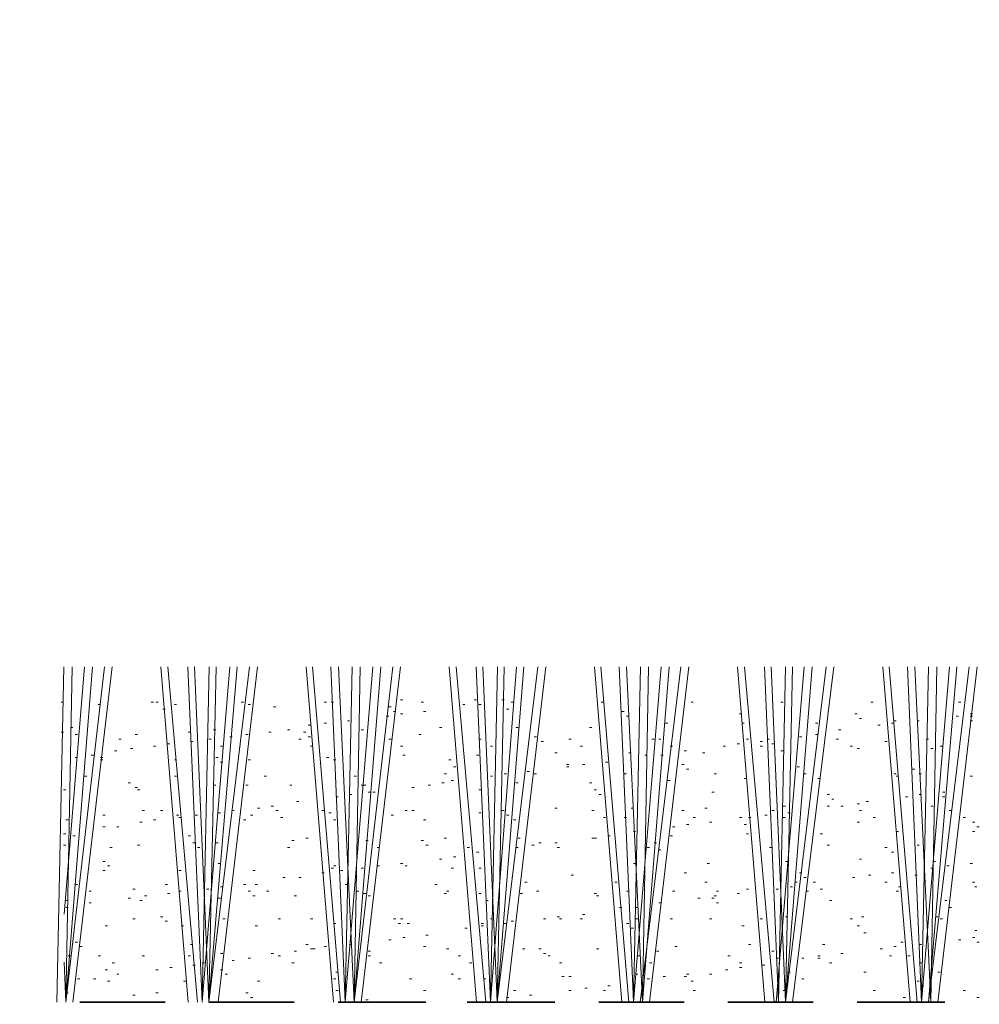
# Model space of a CAD drawing. Units: inches. Extents: x -486.8 to -436.2, y 773.4 to 784.9.
# Drawn here: x -443.9 to -443.2, y 779.7 to 780.4 of the extents above; entities that cross this region are included whole.
import ezdxf

# ---------------------------------------------------------------- set-up
doc = ezdxf.new("R2010")
doc.units = ezdxf.units.IN
doc.header["$LTSCALE"] = 0.5
doc.header["$MEASUREMENT"] = 0
doc.header["$PDMODE"] = 3
doc.header["$PDSIZE"] = 12
doc.layers.get('0').update_dxf_attribs({"linetype": 'CONTINUOUS', "plot": 0})
doc.layers.get('Defpoints').update_dxf_attribs({"linetype": 'CONTINUOUS'})
doc.layers.add('ID-0detail', color=226, linetype='CONTINUOUS', lineweight=5)
doc.layers.add('ID-3detail', color=1, linetype='CONTINUOUS')
doc.styles.add('arial 4', font='arial.ttf', dxfattribs={"height": 0.3125})
doc.dimstyles.new('arial 4 inches', dxfattribs={"dimscale": 2, "dimtxt": 0.3125, "dimasz": 0.0625, "dimexe": 0.0625, "dimexo": 0.0625, "dimgap": 0.0625, "dimtad": 1, "dimdec": 4, "dimrnd": 0.0625, "dimzin": 3, "dimdsep": 46, "dimlunit": 5, "dimtxsty": 'arial 4', "dimblk": 'OBLIQUE', "dimcen": 0, "dimclrd": 256, "dimclre": 5, "dimclrt": 7, "dimadec": 0, "dimazin": 0, "dimtfac": 1, "dimtdec": 4, "dimtofl": 0, "dimtmove": 2, "dimatfit": 3, "dimfxl": 1, "dimfrac": 1, "dimtolj": 1, "dimtzin": 3, "dimarcsym": 0})

# ---------------------------------------------------------------- blocks, each defined once
blk = doc.blocks.new('_Oblique')
at = {"color": 0, "linetype": 'ByBlock', "lineweight": -2}
blk.add_line((-0.5, -0.5), (0.5, 0.5), dxfattribs=at)
blk = doc.blocks.new('*D21')
at = {"layer": 'Defpoints', "color": 0, "transparency": 16777216}
for p in [(-443.8159692869762, 779.5235671294386), (-444.2169629661759, 778.055701479935), (-443.8159692871981, 778.055701479935)]:
    blk.add_point(p, dxfattribs=at)
at = {"layer": 'ID-3detail', "color": 5, "lineweight": -2, "transparency": 16777216}
for p, q in [((-443.9409692869762, 779.5235671294386), (-444.3419629661759, 779.5235671294386)), ((-443.9409692871981, 778.055701479935), (-444.3419629661759, 778.055701479935))]:
    blk.add_line(p, q, dxfattribs=at)
at = {"layer": 'ID-3detail', "lineweight": -2, "transparency": 16777216}
blk.add_line((-444.2169629661759, 779.5235671294386), (-444.2169629661759, 778.055701479935), dxfattribs=at)
at = {"layer": 'ID-3detail', "lineweight": -2, "transparency": 16777216, "xscale": 0.125, "yscale": 0.125, "zscale": 0.125}
for p, rotation in [((-444.2169629661759, 779.5235671294386), 90), ((-444.2169629661759, 778.055701479935), 270)]:
    blk.add_blockref('_Oblique', p, dxfattribs=dict(at, rotation=rotation))
at = {"layer": 'ID-3detail', "color": 7, "transparency": 16777216, "insert": (-444.4419966114598, 778.7896343046868), "char_height": 0.3125, "width": 2.203912377080997, "attachment_point": 5, "rotation": 90, "style": 'arial 4'}
blk.add_mtext('\\A1;{\\Fromans|c134;\\H0.3x;\\C256;4" - 10"}', dxfattribs=at)
blk = doc.blocks.new('*D28')
at = {"layer": 'Defpoints', "color": 0, "transparency": 16777216}
for p in [(-443.8994009278146, 779.9142935407276), (-444.2169629661777, 779.6803964983384), (-443.8893315096815, 779.6803964983384)]:
    blk.add_point(p, dxfattribs=at)
at = {"layer": 'ID-3detail', "lineweight": -2, "transparency": 16777216}
for p, q in [((-444.2169629661777, 779.9142935407276), (-444.2169629661777, 780.0392935407276)), ((-444.2169629661777, 779.6803964983384), (-444.2169629661777, 779.5553964983384))]:
    blk.add_line(p, q, dxfattribs=at)
at = {"layer": 'ID-3detail', "color": 5, "lineweight": -2, "transparency": 16777216}
for p, q in [((-444.0244009278146, 779.9142935407276), (-444.3419629661777, 779.9142935407276)), ((-444.0143315096815, 779.6803964983384), (-444.3419629661777, 779.6803964983384))]:
    blk.add_line(p, q, dxfattribs=at)
at = {"layer": 'ID-3detail', "lineweight": -2, "transparency": 16777216, "xscale": 0.125, "yscale": 0.125, "zscale": 0.125}
for p, rotation in [((-444.2169629661777, 779.9142935407276), 270), ((-444.2169629661777, 779.6803964983384), 90)]:
    blk.add_blockref('_Oblique', p, dxfattribs=dict(at, rotation=rotation))
at = {"layer": 'ID-3detail', "color": 7, "transparency": 16777216, "insert": (-444.4419966114598, 780.271948050452), "char_height": 0.3125, "width": 2.203912377080997, "attachment_point": 5, "rotation": 90, "style": 'arial 4'}
blk.add_mtext('\\A1;{\\Fromans|c134;\\H0.3x;\\C256;11/16"}', dxfattribs=at)

msp = doc.modelspace()

# ---------------------------------------------------------------- linework, layer by layer
at = {"layer": 'ID-0detail', "lineweight": 18}
for points in [[(-443.8959869082942, 779.6803964983379), (-443.8909223429486, 779.9227721255929)], [(-443.8906975323521, 779.7439001388785), (-443.8757988403214, 779.9227721255929)], [(-443.8700278786715, 779.9227721255929), (-443.8893315096813, 779.6803964983379), (-443.8906975323521, 779.7092061234375)], [(-443.8849511173115, 779.9227721255929), (-443.8893315096813, 779.6803964983379), (-443.8613527122863, 779.9227721255929)], [(-443.8558917999181, 779.9227721255929), (-443.884315645591, 779.6803964983379)], [(-443.8009494834259, 779.6803964983379), (-443.8207202386542, 779.9227721255929)], [(-443.8157083955268, 779.9227721255929), (-443.794294084813, 779.6803964983379)], [(-443.8012679953254, 779.9227721255929), (-443.7909455439661, 779.6803964983379), (-443.7707574759933, 779.9227721255929)], [(-443.7654580374356, 779.9227721255929), (-443.7859574685965, 779.6803964983379), (-443.7964050691822, 779.9227721255929)], [(-443.7909455439661, 779.6803964983379), (-443.7858809786205, 779.9227721255929)], [(-443.7808470108316, 779.9227721255929), (-443.7859574685965, 779.6803964983379), (-443.7566468760061, 779.9227721255929)], [(-443.75085043559, 779.9227721255929), (-443.7792742812629, 779.6803964983379)], [(-443.6959081190977, 779.6803964983379), (-443.715678874326, 779.9227721255929)], [(-443.7110064216775, 779.9227721255929), (-443.6909200437282, 779.6803964983379)], [(-443.6978939542406, 779.9227721255929), (-443.6875715028812, 779.6803964983379), (-443.6673834349085, 779.9227721255929)], [(-443.6616124732586, 779.9227721255929), (-443.6809161042684, 779.6803964983379), (-443.6924084649127, 779.9227721255929)], [(-443.6875715028812, 779.6803964983379), (-443.6825069375356, 779.9227721255929)], [(-443.6765357118985, 779.9227721255929), (-443.6809161042684, 779.6803964983379), (-443.6529373068734, 779.9227721255929)], [(-443.6474763945052, 779.9227721255929), (-443.6759002401781, 779.6803964983379)], [(-443.5925340780129, 779.6803964983379), (-443.6123048332412, 779.9227721255929)], [(-443.6072929901138, 779.9227721255929), (-443.5858786794001, 779.6803964983379)], [(-443.5928525899125, 779.9227721255929), (-443.5825301385531, 779.6803964983379), (-443.5635301864003, 779.9227721255929)], [(-443.5582384321738, 779.9227721255929), (-443.5775420631836, 779.6803964983379), (-443.5879896637693, 779.9227721255929)], [(-443.5825301385531, 779.6803964983379), (-443.5774655732075, 779.9227721255929)], [(-443.5724316054187, 779.9227721255929), (-443.5775420631836, 779.6803964983379), (-443.5482314705932, 779.9227721255929)], [(-443.542435030177, 779.9227721255929), (-443.57085887585, 779.6803964983379)], [(-443.4874927136848, 779.6803964983379), (-443.5072634689132, 779.9227721255929)], [(-443.5025910162646, 779.9227721255929), (-443.4825046383153, 779.6803964983379)], [(-443.4894785488277, 779.9227721255929), (-443.4791560974683, 779.6803964983379), (-443.4589680294956, 779.9227721255929)], [(-443.4531970678457, 779.9227721255929), (-443.4725006988555, 779.6803964983379), (-443.4839930594998, 779.9227721255929)], [(-443.4791560974683, 779.6803964983379), (-443.4740915321227, 779.9227721255929)], [(-443.4741680220988, 779.6803964983379), (-443.4448574295084, 779.9227721255929)], [(-443.4681203064856, 779.9227721255929), (-443.4725006988555, 779.6803964983379)], [(-443.4390609890922, 779.9227721255929), (-443.4674848347652, 779.6803964983379)], [(-443.3841186726, 779.6803964983379), (-443.4038894278283, 779.9227721255929)], [(-443.3988775847009, 779.9227721255929), (-443.3774632739872, 779.6803964983379)], [(-443.3844371844996, 779.9227721255929), (-443.3741147331402, 779.6803964983379), (-443.3690501677946, 779.9227721255929)], [(-443.3498230267609, 779.9227721255929), (-443.3691266577707, 779.6803964983379), (-443.3795742583564, 779.9227721255929)], [(-443.3757959507439, 779.6803964983379), (-443.3555979818059, 779.9227721255929)], [(-443.3640162000058, 779.9227721255929), (-443.3691266577707, 779.6803964983379), (-443.3398160651803, 779.9227721255929)], [(-443.3343328942239, 779.9227721255929), (-443.3641107936804, 779.6803964983379)], [(-443.279077308272, 779.6803964983379), (-443.2988480635003, 779.9227721255929)], [(-443.2941756108517, 779.9227721255929), (-443.2740892329024, 779.6803964983379)], [(-443.2810631434148, 779.9227721255929), (-443.2707406920554, 779.6803964983379), (-443.2505526240827, 779.9227721255929)], [(-443.2597049010727, 779.9227721255929), (-443.2640852934426, 779.6803964983379), (-443.2755776540869, 779.9227721255929)], [(-443.2707406920554, 779.6803964983379), (-443.2656761267098, 779.9227721255929)], [(-443.245253185525, 779.9227721255929), (-443.2657526166859, 779.6803964983379), (-443.2364420240955, 779.9227721255929)], [(-443.2306455836793, 779.9227721255929), (-443.2590694293523, 779.6803964983379)], [(-443.8926661561679, 779.8971485199673), (-443.8909988329246, 779.8971485199673)], [(-443.8659889842751, 779.8954811967241), (-443.8643077666714, 779.8954811967241)], [(-443.8276405496791, 779.8971485199673), (-443.8259732264358, 779.8971485199673)], [(-443.8243059031925, 779.8971485199673), (-443.8226246855888, 779.8971485199673)], [(-443.8109534228857, 779.8954811967241), (-443.8092999940027, 779.8954811967241)], [(-443.7626149431903, 779.8971485199673), (-443.7609476199469, 779.8971485199673)], [(-443.7576129734604, 779.8954811967241), (-443.755945650217, 779.8954811967241)], [(-443.7025913064313, 779.8971485199673), (-443.700923983188, 779.8971485199673)], [(-443.6975754423411, 779.8971485199673), (-443.6959081190977, 779.8971485199673)], [(-443.6475696394023, 779.8988158432106), (-443.6458884217986, 779.8988158432106)], [(-443.6325637302126, 779.8971485199673), (-443.6308964069693, 779.8971485199673)], [(-443.6025380174728, 779.8954811967241), (-443.6008845885898, 779.8954811967241)], [(-443.5942152956166, 779.8988158432106), (-443.5925340780129, 779.8988158432106)], [(-443.59088064913, 779.8954811967241), (-443.5892133258867, 779.8954811967241)], [(-443.574207416697, 779.8988158432106), (-443.5725261990933, 779.8988158432106)], [(-443.5675381237238, 779.8971485199673), (-443.5658708004805, 779.8971485199673)], [(-443.5025125172349, 779.8971485199673), (-443.5008451939916, 779.8971485199673)], [(-443.4374730163858, 779.8971485199673), (-443.4358056931424, 779.8971485199673)], [(-443.3724613042573, 779.8971485199673), (-443.3707939810139, 779.8971485199673)], [(-443.3074356977684, 779.8971485199673), (-443.3057683745251, 779.8971485199673)], [(-443.2440774145229, 779.8971485199673), (-443.2424100912796, 779.8971485199673)], [(-443.8193039334625, 779.8921465502374), (-443.8176366102193, 779.8921465502374)], [(-443.7392585234236, 779.8938138734807), (-443.7375912001804, 779.8938138734807)], [(-443.6558923612585, 779.8938138734807), (-443.6542250380152, 779.8938138734807)], [(-443.6525716091322, 779.8904792269941), (-443.6509042858889, 779.8904792269941)], [(-443.6475696394023, 779.8888119037508), (-443.6458884217986, 779.8888119037508)], [(-443.6308964069693, 779.8904792269941), (-443.629229083726, 779.8904792269941)], [(-443.57085887585, 779.8921465502374), (-443.5692054469671, 779.8921465502374)], [(-443.4874927136848, 779.8904792269941), (-443.4858392848019, 779.8904792269941)], [(-443.4024731226367, 779.8888119037508), (-443.4008057993934, 779.8888119037508)], [(-443.3191069604716, 779.8888119037508), (-443.3174396372283, 779.8888119037508)], [(-443.2357407983064, 779.8888119037508), (-443.2340734750631, 779.8888119037508)], [(-443.7025913064313, 779.8821287164172), (-443.700923983188, 779.8821287164172)], [(-443.6859041796379, 779.8837960396605), (-443.684250750755, 779.8837960396605)], [(-443.6575735788621, 779.8871445805075), (-443.6558923612585, 779.8871445805075)], [(-443.4841719615586, 779.8871445805075), (-443.4825046383153, 779.8871445805075)], [(-443.4558274664224, 779.8821287164172), (-443.4541601431791, 779.8821287164172)], [(-443.4008057993934, 779.8821287164172), (-443.3991384761501, 779.8821287164172)], [(-443.3474514556077, 779.8821287164172), (-443.3457841323644, 779.8821287164172)], [(-443.315772313985, 779.8854772572643), (-443.3141049907417, 779.8854772572643)], [(-443.2924297885787, 779.8821287164172), (-443.290748570975, 779.8821287164172)], [(-443.290748570975, 779.8837960396605), (-443.2890951420921, 779.8837960396605)], [(-443.2740892329024, 779.8837960396605), (-443.2724219096591, 779.8837960396605)], [(-443.2457447377662, 779.8871445805075), (-443.2440774145229, 779.8871445805075)], [(-443.2357407983064, 779.8871445805075), (-443.2340734750631, 779.8871445805075)], [(-443.2357407983064, 779.8837960396605), (-443.2340734750631, 779.8837960396605)], [(-443.8926661561679, 779.8754733178043), (-443.8909988329246, 779.8754733178043)], [(-443.8859968631947, 779.8787940699307), (-443.884315645591, 779.8787940699307)], [(-443.8009494834259, 779.8754733178043), (-443.7992960545429, 779.8754733178043)], [(-443.7826228221099, 779.8771406410477), (-443.7809416045062, 779.8771406410477)], [(-443.7426070642706, 779.8754733178043), (-443.7409397410273, 779.8754733178043)], [(-443.7292545839638, 779.8771406410477), (-443.7275872607205, 779.8771406410477)], [(-443.7175833212607, 779.8754733178043), (-443.7159298923777, 779.8754733178043)], [(-443.7142625691345, 779.880461393174), (-443.7125952458912, 779.880461393174)], [(-443.6759002401781, 779.8771406410477), (-443.6742468112952, 779.8771406410477)], [(-443.6192251442662, 779.8787940699307), (-443.6175578210228, 779.8787940699307)], [(-443.5642034772371, 779.8787940699307), (-443.5625222596335, 779.8787940699307)], [(-443.5108491334515, 779.8787940699307), (-443.5091679158478, 779.8787940699307)], [(-443.3307782231747, 779.8771406410477), (-443.3291108999314, 779.8771406410477)], [(-443.3024337280385, 779.880461393174), (-443.3007525104348, 779.880461393174)], [(-443.8826622167081, 779.873805994561), (-443.8809948934648, 779.873805994561)], [(-443.8509830750853, 779.8704713480745), (-443.849315751842, 779.8704713480745)], [(-443.8393118123822, 779.873805994561), (-443.8376444891389, 779.873805994561)], [(-443.815969286976, 779.8671367015879), (-443.8143019637326, 779.8671367015879)], [(-443.7992960545429, 779.8688040248312), (-443.7976287312996, 779.8688040248312)], [(-443.7859574685965, 779.8704713480745), (-443.7842901453532, 779.8704713480745)], [(-443.7709376650464, 779.8721386713178), (-443.7692703418031, 779.8721386713178)], [(-443.7592664023433, 779.873805994561), (-443.7576129734604, 779.873805994561)], [(-443.7209318621076, 779.8704713480745), (-443.7192645388644, 779.8704713480745)], [(-443.7142625691345, 779.8721386713178), (-443.7125952458912, 779.8721386713178)], [(-443.6558923612585, 779.8704713480745), (-443.6542250380152, 779.8704713480745)], [(-443.6342171590956, 779.873805994561), (-443.6325637302126, 779.873805994561)], [(-443.59088064913, 779.8704713480745), (-443.5892133258867, 779.8704713480745)], [(-443.5508509969304, 779.8721386713178), (-443.5491975680474, 779.8721386713178)], [(-443.5458629215608, 779.8688040248312), (-443.5441955983175, 779.8688040248312)], [(-443.5258550426412, 779.8704713480745), (-443.5241877193979, 779.8704713480745)], [(-443.4658314058823, 779.8704713480745), (-443.4641640826389, 779.8704713480745)], [(-443.4608294361523, 779.8704713480745), (-443.459162112909, 779.8704713480745)], [(-443.4041265515197, 779.8671367015879), (-443.4024731226367, 779.8671367015879)], [(-443.3974711529068, 779.8704713480745), (-443.3957899353032, 779.8704713480745)], [(-443.387467213447, 779.8688040248312), (-443.3857998902037, 779.8688040248312)], [(-443.3824652437171, 779.8704713480745), (-443.3807979204738, 779.8704713480745)], [(-443.3791305972305, 779.8671367015879), (-443.3774632739872, 779.8671367015879)], [(-443.3591227183109, 779.8721386713178), (-443.3574553950675, 779.8721386713178)], [(-443.3474514556077, 779.873805994561), (-443.3457841323644, 779.873805994561)], [(-443.3324316520576, 779.8704713480745), (-443.3307782231747, 779.8704713480745)], [(-443.2974317583086, 779.8688040248312), (-443.2957644350653, 779.8688040248312)], [(-443.2674199399291, 779.8704713480745), (-443.2657526166859, 779.8704713480745)], [(-443.8543038272116, 779.8621208374976), (-443.8526365039683, 779.8621208374976)], [(-443.8426325645084, 779.8638020551012), (-443.8409791356255, 779.8638020551012)], [(-443.8259732264358, 779.8654693783445), (-443.8243059031925, 779.8654693783445)], [(-443.77762085238, 779.8654693783445), (-443.7759535291367, 779.8654693783445)], [(-443.7125952458912, 779.8654693783445), (-443.7109279226478, 779.8654693783445)], [(-443.6475696394023, 779.8654693783445), (-443.6458884217986, 779.8654693783445)], [(-443.5825301385531, 779.8654693783445), (-443.5808767096702, 779.8654693783445)], [(-443.535858982101, 779.8604535142543), (-443.5341916588577, 779.8604535142543)], [(-443.5175184264247, 779.8654693783445), (-443.5158511031814, 779.8654693783445)], [(-443.4825046383153, 779.8604535142543), (-443.480837315072, 779.8604535142543)], [(-443.4524928199359, 779.8654693783445), (-443.4508254966925, 779.8654693783445)], [(-443.442488880476, 779.8621208374976), (-443.4408215572327, 779.8621208374976)], [(-443.4291502945296, 779.8604535142543), (-443.4274829712863, 779.8604535142543)], [(-443.4141443853399, 779.8654693783445), (-443.4124770620966, 779.8654693783445)], [(-443.387467213447, 779.8654693783445), (-443.3857998902037, 779.8654693783445)], [(-443.3724613042573, 779.8621208374976), (-443.3707939810139, 779.8621208374976)], [(-443.3224277125978, 779.8654693783445), (-443.3207603893545, 779.8654693783445)], [(-443.3174396372283, 779.8638020551012), (-443.315772313985, 779.8638020551012)], [(-443.2640852934426, 779.8638020551012), (-443.2624179701992, 779.8638020551012)], [(-443.2574160004693, 779.8654693783445), (-443.2557486772261, 779.8654693783445)], [(-443.8826622167081, 779.857132762128), (-443.8809948934648, 779.857132762128)], [(-443.870990954005, 779.858786191011), (-443.8693236307616, 779.858786191011)], [(-443.8643077666714, 779.857132762128), (-443.8626404434281, 779.857132762128)], [(-443.8643077666714, 779.8554654388847), (-443.8626404434281, 779.8554654388847)], [(-443.8109534228857, 779.8554654388847), (-443.8092999940027, 779.8554654388847)], [(-443.7809416045062, 779.857132762128), (-443.7792742812629, 779.857132762128)], [(-443.77762085238, 779.8537981156414), (-443.7759535291367, 779.8537981156414)], [(-443.7576129734604, 779.8554654388847), (-443.755945650217, 779.8554654388847)], [(-443.700923983188, 779.857132762128), (-443.6992566599448, 779.857132762128)], [(-443.6959081190977, 779.8554654388847), (-443.6942546902148, 779.8554654388847)], [(-443.6458884217986, 779.858786191011), (-443.6442210985554, 779.858786191011)], [(-443.6125419569326, 779.8554654388847), (-443.6108885280497, 779.8554654388847)], [(-443.5925340780129, 779.858786191011), (-443.59088064913, 779.858786191011)], [(-443.499163976388, 779.8537981156414), (-443.497510547505, 779.8537981156414)], [(-443.4708333756122, 779.858786191011), (-443.4691660523688, 779.858786191011)], [(-443.459162112909, 779.858786191011), (-443.4574808953054, 779.858786191011)], [(-443.6158904977796, 779.8454614994249), (-443.6142092801759, 779.8454614994249)], [(-443.6092212048064, 779.8504634691549), (-443.607553881563, 779.8504634691549)], [(-443.5725261990933, 779.8454614994249), (-443.57085887585, 779.8454614994249)], [(-443.5558668610207, 779.8471288226682), (-443.5541995377773, 779.8471288226682)], [(-443.5508509969304, 779.8454614994249), (-443.5491975680474, 779.8454614994249)], [(-443.5275223658845, 779.8521307923982), (-443.5258550426412, 779.8521307923982)], [(-443.5275223658845, 779.8504634691549), (-443.5258550426412, 779.8504634691549)], [(-443.5158511031814, 779.8521307923982), (-443.514183779938, 779.8521307923982)], [(-443.4858392848019, 779.8454614994249), (-443.4841719615586, 779.8454614994249)], [(-443.4441562037193, 779.8521307923982), (-443.442488880476, 779.8521307923982)], [(-443.4408215572327, 779.8487961459115), (-443.4391542339894, 779.8487961459115)], [(-443.4208136783131, 779.8454614994249), (-443.4191463550698, 779.8454614994249)], [(-443.3607900415541, 779.8504634691549), (-443.3591227183109, 779.8504634691549)], [(-443.3557880718242, 779.8454614994249), (-443.3541068542206, 779.8454614994249)], [(-443.290748570975, 779.8454614994249), (-443.2890951420921, 779.8454614994249)], [(-443.277423879389, 779.8487961459115), (-443.2757565561457, 779.8487961459115)], [(-443.2724219096591, 779.8454614994249), (-443.2707406920554, 779.8454614994249)], [(-443.8759929237349, 779.8437941761816), (-443.8743117061312, 779.8437941761816)], [(-443.8443137821121, 779.8387783120913), (-443.8426325645084, 779.8387783120913)], [(-443.8109534228857, 779.8437941761816), (-443.8092999940027, 779.8437941761816)], [(-443.7459417107572, 779.8437941761816), (-443.7442743875139, 779.8437941761816)], [(-443.6809161042684, 779.8437941761816), (-443.6792487810251, 779.8437941761816)], [(-443.6175578210228, 779.8387783120913), (-443.6158904977796, 779.8387783120913)], [(-443.6108885280497, 779.8404456353346), (-443.6092212048064, 779.8404456353346)], [(-443.5825301385531, 779.8437941761816), (-443.5808767096702, 779.8437941761816)], [(-443.5642034772371, 779.8387783120913), (-443.5625222596335, 779.8387783120913)], [(-443.5108491334515, 779.8387783120913), (-443.5091679158478, 779.8387783120913)], [(-443.4541601431791, 779.8404456353346), (-443.4524928199359, 779.8404456353346)], [(-443.3991384761501, 779.8421129585779), (-443.3974711529068, 779.8421129585779)], [(-443.3457841323644, 779.8421129585779), (-443.3441168091211, 779.8421129585779)], [(-443.2890951420921, 779.8437941761816), (-443.2874278188488, 779.8437941761816)], [(-443.2357407983064, 779.8437941761816), (-443.2340734750631, 779.8437941761816)], [(-443.8909988329246, 779.8337902367218), (-443.8893315096813, 779.8337902367218)], [(-443.8393118123822, 779.8354575599651), (-443.8376444891389, 779.8354575599651)], [(-443.8376444891389, 779.8337902367218), (-443.8359771658956, 779.8337902367218)], [(-443.7826228221099, 779.837110988848), (-443.7809416045062, 779.837110988848)], [(-443.7592664023433, 779.837110988848), (-443.7576129734604, 779.837110988848)], [(-443.7275872607205, 779.837110988848), (-443.7259338318376, 779.837110988848)], [(-443.6759002401781, 779.837110988848), (-443.6742468112952, 779.837110988848), (-443.6725794880519, 779.837110988848)], [(-443.6709121648086, 779.8321229134785), (-443.6692448415653, 779.8321229134785)], [(-443.6675775183219, 779.8321229134785), (-443.6658963007183, 779.8321229134785)], [(-443.6392330231858, 779.8354575599651), (-443.6375656999425, 779.8354575599651)], [(-443.6275617604827, 779.837110988848), (-443.6258944372394, 779.837110988848)], [(-443.59088064913, 779.8337902367218), (-443.5892133258867, 779.8337902367218)], [(-443.5075144869649, 779.8337902367218), (-443.5058471637215, 779.8337902367218)], [(-443.4224810015564, 779.8321229134785), (-443.4208136783131, 779.8321229134785)], [(-443.2557486772261, 779.8321229134785), (-443.2540813539827, 779.8321229134785)], [(-443.722599185351, 779.8254536205053), (-443.7209318621076, 779.8254536205053)], [(-443.6942546902148, 779.8287882669919), (-443.6925873669715, 779.8287882669919)], [(-443.684250750755, 779.8304555902351), (-443.6825834275117, 779.8304555902351)], [(-443.5041798404782, 779.8304555902351), (-443.5025125172349, 779.8304555902351)], [(-443.3391148393912, 779.8304555902351), (-443.3374475161479, 779.8304555902351)], [(-443.3357801929046, 779.8271209437486), (-443.3341128696613, 779.8271209437486)], [(-443.3107564498947, 779.8254536205053), (-443.3091030210118, 779.8254536205053)], [(-443.2824258491189, 779.8287882669919), (-443.2807446315152, 779.8287882669919)], [(-443.2724219096591, 779.8304555902351), (-443.2707406920554, 779.8304555902351)], [(-443.2557486772261, 779.8287882669919), (-443.2540813539827, 779.8287882669919)], [(-443.8343098426523, 779.8187704331717), (-443.8326286250486, 779.8187704331717)], [(-443.8209573623455, 779.8187704331717), (-443.8193039334625, 779.8187704331717)], [(-443.7792742812629, 779.8171031099284), (-443.77762085238, 779.8171031099284)], [(-443.7692703418031, 779.8187704331717), (-443.7676169129202, 779.8187704331717)], [(-443.7509436804871, 779.820437756415), (-443.7492624628835, 779.820437756415)], [(-443.7409397410273, 779.8221189740186), (-443.7392585234236, 779.8221189740186)], [(-443.7375912001804, 779.8187704331717), (-443.7359377712974, 779.8187704331717)], [(-443.7042586296747, 779.8187704331717), (-443.7025913064313, 779.8187704331717)], [(-443.6992566599448, 779.8171031099284), (-443.6975754423411, 779.8171031099284)], [(-443.6442210985554, 779.8187704331717), (-443.6425676696724, 779.8187704331717)], [(-443.6392330231858, 779.8187704331717), (-443.6375656999425, 779.8187704331717)], [(-443.59088064913, 779.8171031099284), (-443.5892133258867, 779.8171031099284)], [(-443.574207416697, 779.8187704331717), (-443.5725261990933, 779.8187704331717)], [(-443.535858982101, 779.820437756415), (-443.5341916588577, 779.820437756415)], [(-443.5091679158478, 779.8187704331717), (-443.5075144869649, 779.8187704331717)], [(-443.480837315072, 779.820437756415), (-443.4791560974683, 779.820437756415)], [(-443.4441562037193, 779.8187704331717), (-443.442488880476, 779.8187704331717)], [(-443.4274829712863, 779.820437756415), (-443.4258017536826, 779.820437756415)], [(-443.3791305972305, 779.8187704331717), (-443.3774632739872, 779.8187704331717)], [(-443.3707939810139, 779.8221189740186), (-443.3691266577707, 779.8221189740186)], [(-443.3674593345274, 779.8171031099284), (-443.365792011284, 779.8171031099284)], [(-443.3391148393912, 779.8221189740186), (-443.3374475161479, 779.8221189740186)], [(-443.3291108999314, 779.8221189740186), (-443.3274435766881, 779.8221189740186)], [(-443.3174396372283, 779.823786297262), (-443.315772313985, 779.823786297262)], [(-443.315772313985, 779.8187704331717), (-443.3141049907417, 779.8187704331717)], [(-443.2640852934426, 779.8221189740186), (-443.2624179701992, 779.8221189740186)], [(-443.2507467074961, 779.8187704331717), (-443.2490654898925, 779.8187704331717)], [(-443.8893315096813, 779.8121150345588), (-443.887664186438, 779.8121150345588)], [(-443.8626404434281, 779.8154496810455), (-443.8609870145452, 779.8154496810455)], [(-443.8359771658956, 779.8104477113155), (-443.8343098426523, 779.8104477113155)], [(-443.8259732264358, 779.8121150345588), (-443.8243059031925, 779.8121150345588)], [(-443.8092999940027, 779.8154496810455), (-443.8076326707595, 779.8154496810455)], [(-443.8076326707595, 779.8137823578022), (-443.8059653475161, 779.8137823578022)], [(-443.7959614080563, 779.8154496810455), (-443.794294084813, 779.8154496810455)], [(-443.7609476199469, 779.8121150345588), (-443.7592664023433, 779.8121150345588)], [(-443.755945650217, 779.8154496810455), (-443.7542783269737, 779.8154496810455)], [(-443.7342704480541, 779.8137823578022), (-443.7326031248108, 779.8137823578022)], [(-443.6959081190977, 779.8121150345588), (-443.6942546902148, 779.8121150345588)], [(-443.6542250380152, 779.8154496810455), (-443.6525716091322, 779.8154496810455)], [(-443.6308964069693, 779.8121150345588), (-443.629229083726, 779.8121150345588)], [(-443.57085887585, 779.8154496810455), (-443.5692054469671, 779.8154496810455)], [(-443.5008451939916, 779.8137823578022), (-443.499163976388, 779.8137823578022)], [(-443.4858392848019, 779.8137823578022), (-443.4841719615586, 779.8137823578022)], [(-443.4358056931424, 779.8137823578022), (-443.4341522642595, 779.8137823578022)], [(-443.4241483247997, 779.8104477113155), (-443.4224810015564, 779.8104477113155)], [(-443.4024731226367, 779.8137823578022), (-443.4008057993934, 779.8137823578022)], [(-443.3957899353032, 779.8137823578022), (-443.3941226120598, 779.8137823578022)], [(-443.3841186726, 779.8154496810455), (-443.3824652437171, 779.8154496810455)], [(-443.3707939810139, 779.8137823578022), (-443.3691266577707, 779.8137823578022)], [(-443.3174396372283, 779.8104477113155), (-443.315772313985, 779.8104477113155)], [(-443.3057683745251, 779.8137823578022), (-443.3041010512819, 779.8137823578022)], [(-443.2407427680363, 779.8137823578022), (-443.2390615504327, 779.8137823578022)], [(-443.2340734750631, 779.8104477113155), (-443.2324061518198, 779.8104477113155)], [(-443.8626404434281, 779.807113064829), (-443.8609870145452, 779.807113064829)], [(-443.8526365039683, 779.807113064829), (-443.8509830750853, 779.807113064829)], [(-443.4791560974683, 779.8037784183423), (-443.477488774225, 779.8037784183423)], [(-443.4508254966925, 779.807113064829), (-443.4491581734492, 779.807113064829)], [(-443.4408215572327, 779.8087803880723), (-443.4391542339894, 779.8087803880723)], [(-443.3991384761501, 779.8087803880723), (-443.3974711529068, 779.8087803880723)], [(-443.2890951420921, 779.8037784183423), (-443.2874278188488, 779.8037784183423)], [(-443.2340734750631, 779.8037784183423), (-443.2324061518198, 779.8037784183423)], [(-443.2307388285765, 779.807113064829), (-443.2290576109728, 779.807113064829)], [(-443.8909988329246, 779.802111095099), (-443.8893315096813, 779.802111095099)], [(-443.884315645591, 779.8004298774954), (-443.8826622167081, 779.8004298774954)], [(-443.8009494834259, 779.8004298774954), (-443.7992960545429, 779.8004298774954)], [(-443.7259338318376, 779.7970952310088), (-443.7242665085943, 779.7970952310088)], [(-443.7159298923777, 779.7987625542521), (-443.7142625691345, 779.7987625542521)], [(-443.6725794880519, 779.7970952310088), (-443.6709121648086, 779.7970952310088)], [(-443.6325637302126, 779.7970952310088), (-443.6308964069693, 779.7970952310088)], [(-443.6158904977796, 779.7987625542521), (-443.6142092801759, 779.7987625542521)], [(-443.5625222596335, 779.7987625542521), (-443.5608549363902, 779.7987625542521)], [(-443.5091679158478, 779.7987625542521), (-443.5075144869649, 779.7987625542521), (-443.5058471637215, 779.7987625542521)], [(-443.497510547505, 779.8004298774954), (-443.4958432242617, 779.8004298774954)], [(-443.4524928199359, 779.8004298774954), (-443.4508254966925, 779.8004298774954)], [(-443.3974711529068, 779.802111095099), (-443.3957899353032, 779.802111095099)], [(-443.3441168091211, 779.802111095099), (-443.3424355915175, 779.802111095099)], [(-443.8909988329246, 779.7937744788825), (-443.8893315096813, 779.7937744788825)], [(-443.8576523680586, 779.7921071556392), (-443.8559850448152, 779.7921071556392)], [(-443.8376444891389, 779.7937744788825), (-443.8359771658956, 779.7937744788825)], [(-443.7976287312996, 779.7954279077654), (-443.7959614080563, 779.7954279077654)], [(-443.794294084813, 779.7921071556392), (-443.7926267615697, 779.7921071556392)], [(-443.7809416045062, 779.7954279077654), (-443.7792742812629, 779.7954279077654)], [(-443.7292545839638, 779.7921071556392), (-443.7275872607205, 779.7921071556392)], [(-443.664228977475, 779.7921071556392), (-443.662575548592, 779.7921071556392)], [(-443.629229083726, 779.7937744788825), (-443.6275617604827, 779.7937744788825)], [(-443.5992172653465, 779.7921071556392), (-443.5975499421032, 779.7921071556392)], [(-443.5925340780129, 779.7887725091526), (-443.59088064913, 779.7887725091526)], [(-443.5642034772371, 779.7921071556392), (-443.5625222596335, 779.7921071556392)], [(-443.552532214534, 779.7937744788825), (-443.5508509969304, 779.7937744788825)], [(-443.5475302448041, 779.7954279077654), (-443.5458629215608, 779.7954279077654)], [(-443.535858982101, 779.7954279077654), (-443.5341916588577, 779.7954279077654)], [(-443.5341916588577, 779.7921071556392), (-443.5325243356144, 779.7921071556392)], [(-443.4691660523688, 779.7921071556392), (-443.4674848347652, 779.7921071556392)], [(-443.4641640826389, 779.7954279077654), (-443.4624967593957, 779.7954279077654)], [(-443.4608294361523, 779.7904398323959), (-443.459162112909, 779.7904398323959)], [(-443.3807979204738, 779.7921071556392), (-443.3791305972305, 779.7921071556392)], [(-443.3391148393912, 779.7937744788825), (-443.3374475161479, 779.7937744788825)], [(-443.2974317583086, 779.7921071556392), (-443.2957644350653, 779.7921071556392)], [(-443.2924297885787, 779.7887725091526), (-443.290748570975, 779.7887725091526)], [(-443.2740892329024, 779.7937744788825), (-443.2724219096591, 779.7937744788825)], [(-443.8626404434281, 779.7821032161794), (-443.8609870145452, 779.7821032161794)], [(-443.6192251442662, 779.7837705394227), (-443.6175578210228, 779.7837705394227)], [(-443.6092212048064, 779.785437862666), (-443.607553881563, 779.785437862666)], [(-443.3691266577707, 779.7821032161794), (-443.3674593345274, 779.7821032161794)], [(-443.315772313985, 779.7837705394227), (-443.3141049907417, 779.7837705394227)], [(-443.2624179701992, 779.7821032161794), (-443.260750646956, 779.7821032161794)], [(-443.8626404434281, 779.7754200288458), (-443.8609870145452, 779.7754200288458)], [(-443.8593196913018, 779.7787546753324), (-443.8576523680586, 779.7787546753324)], [(-443.8076326707595, 779.7754200288458), (-443.8059653475161, 779.7754200288458)], [(-443.7792742812629, 779.7804358929361), (-443.77762085238, 779.7804358929361)], [(-443.7542783269737, 779.7754200288458), (-443.7526110037304, 779.7754200288458)], [(-443.6975754423411, 779.7770873520891), (-443.6959081190977, 779.7770873520891)], [(-443.6959081190977, 779.7787546753324), (-443.6942546902148, 779.7787546753324)], [(-443.6909200437282, 779.7754200288458), (-443.6892527204849, 779.7754200288458)], [(-443.6759002401781, 779.7770873520891), (-443.6742468112952, 779.7770873520891)], [(-443.664228977475, 779.7787546753324), (-443.662575548592, 779.7787546753324)], [(-443.6475696394023, 779.7804358929361), (-443.6458884217986, 779.7804358929361)], [(-443.6442210985554, 779.7787546753324), (-443.6425676696724, 779.7787546753324)], [(-443.6108885280497, 779.7770873520891), (-443.6092212048064, 779.7770873520891)], [(-443.59088064913, 779.7770873520891), (-443.5892133258867, 779.7770873520891)], [(-443.4791560974683, 779.7804358929361), (-443.477488774225, 779.7804358929361)], [(-443.4258017536826, 779.7804358929361), (-443.4241483247997, 779.7804358929361)], [(-443.2640852934426, 779.7770873520891), (-443.2624179701992, 779.7770873520891)], [(-443.2524140307394, 779.7787546753324), (-443.2507467074961, 779.7787546753324)], [(-443.2357407983064, 779.7804358929361), (-443.2340734750631, 779.7804358929361)], [(-443.7326031248108, 779.7704319534763), (-443.7309358015675, 779.7704319534763)], [(-443.7209318621076, 779.7704319534763), (-443.7192645388644, 779.7704319534763)], [(-443.7042586296747, 779.7737665999629), (-443.7025913064313, 779.7737665999629)], [(-443.5241877193979, 779.7720992767196), (-443.5225203961546, 779.7720992767196)], [(-443.442488880476, 779.7737665999629), (-443.4408215572327, 779.7737665999629)], [(-443.3591227183109, 779.7737665999629), (-443.3574553950675, 779.7737665999629)], [(-443.3557880718242, 779.7704319534763), (-443.3541068542206, 779.7704319534763)], [(-443.3207603893545, 779.7704319534763), (-443.3191069604716, 779.7704319534763)], [(-443.3091030210118, 779.7720992767196), (-443.3074356977684, 779.7720992767196)], [(-443.2924297885787, 779.7737665999629), (-443.290748570975, 779.7737665999629)], [(-443.2757565561457, 779.7720992767196), (-443.2740892329024, 779.7720992767196)], [(-443.8826622167081, 779.7654299837463), (-443.8809948934648, 779.7654299837463)], [(-443.8726443828879, 779.7604280140165), (-443.870990954005, 779.7604280140165)], [(-443.8409791356255, 779.7620953372598), (-443.8393118123822, 779.7620953372598)], [(-443.8176366102193, 779.7654299837463), (-443.815969286976, 779.7654299837463)], [(-443.8076326707595, 779.7604280140165), (-443.8059653475161, 779.7604280140165)], [(-443.7876247918398, 779.7620953372598), (-443.7859574685965, 779.7620953372598)], [(-443.77762085238, 779.7637626605031), (-443.7759535291367, 779.7637626605031)], [(-443.7609476199469, 779.7654299837463), (-443.7592664023433, 779.7654299837463)], [(-443.7576129734604, 779.7604280140165), (-443.755945650217, 779.7604280140165)], [(-443.7526110037304, 779.7654299837463), (-443.7509436804871, 779.7654299837463)], [(-443.7442743875139, 779.7604280140165), (-443.7426070642706, 779.7604280140165)], [(-443.6875715028812, 779.7654299837463), (-443.6859041796379, 779.7654299837463)], [(-443.6792487810251, 779.7604280140165), (-443.6775814577818, 779.7604280140165)], [(-443.6225597907527, 779.7654299837463), (-443.6208924675095, 779.7654299837463)], [(-443.6142092801759, 779.7604280140165), (-443.6125419569326, 779.7604280140165)], [(-443.5575341842639, 779.7670973069896), (-443.5558668610207, 779.7670973069896)], [(-443.5491975680474, 779.7604280140165), (-443.5475302448041, 779.7604280140165)], [(-443.4925085777751, 779.7670973069896), (-443.4908412545318, 779.7670973069896)], [(-443.4841719615586, 779.7604280140165), (-443.4825046383153, 779.7604280140165)], [(-443.4508254966925, 779.7604280140165), (-443.4491581734492, 779.7604280140165)], [(-443.4274829712863, 779.7670973069896), (-443.4258017536826, 779.7670973069896)], [(-443.4191463550698, 779.7604280140165), (-443.4174790318265, 779.7604280140165)], [(-443.3974711529068, 779.7620953372598), (-443.3957899353032, 779.7620953372598)], [(-443.3757959507439, 779.7620953372598), (-443.3741147331402, 779.7620953372598)], [(-443.365792011284, 779.7637626605031), (-443.3641107936804, 779.7637626605031)], [(-443.3624434704371, 779.7670973069896), (-443.3607900415541, 779.7670973069896)], [(-443.3541068542206, 779.7604280140165), (-443.3524395309773, 779.7604280140165)], [(-443.3491187788511, 779.7670973069896), (-443.3474514556077, 779.7670973069896)], [(-443.3441168091211, 779.7620953372598), (-443.3424355915175, 779.7620953372598)], [(-443.2974317583086, 779.7670973069896), (-443.2957644350653, 779.7670973069896)], [(-443.2890951420921, 779.7604280140165), (-443.2874278188488, 779.7604280140165)], [(-443.2874278188488, 779.7637626605031), (-443.2857604956055, 779.7637626605031)], [(-443.2340734750631, 779.7670973069896), (-443.2324061518198, 779.7670973069896)], [(-443.2324061518198, 779.7637626605031), (-443.2307388285765, 779.7637626605031)], [(-443.8893315096813, 779.7537448266829), (-443.887664186438, 779.7537448266829)], [(-443.8443137821121, 779.7554121499262), (-443.8426325645084, 779.7554121499262)], [(-443.8359771658956, 779.7537448266829), (-443.8343098426523, 779.7537448266829)], [(-443.8326286250486, 779.7570794731695), (-443.8309613018053, 779.7570794731695)], [(-443.815969286976, 779.7587467964128), (-443.8143019637326, 779.7587467964128)], [(-443.7792742812629, 779.7554121499262), (-443.77762085238, 779.7554121499262)], [(-443.7542783269737, 779.7570794731695), (-443.7526110037304, 779.7570794731695)], [(-443.7242665085943, 779.7570794731695), (-443.722599185351, 779.7570794731695)], [(-443.6742468112952, 779.7587467964128), (-443.6725794880519, 779.7587467964128)], [(-443.6709121648086, 779.7570794731695), (-443.6692448415653, 779.7570794731695)], [(-443.6158904977796, 779.7587467964128), (-443.6142092801759, 779.7587467964128)], [(-443.59088064913, 779.7587467964128), (-443.5892133258867, 779.7587467964128)], [(-443.5858786794001, 779.7537448266829), (-443.5842113561568, 779.7537448266829)], [(-443.5608549363902, 779.7587467964128), (-443.5592015075072, 779.7587467964128)], [(-443.5075144869649, 779.7587467964128), (-443.5058471637215, 779.7587467964128)], [(-443.5058471637215, 779.7570794731695), (-443.5041798404782, 779.7570794731695)], [(-443.4324849410162, 779.7554121499262), (-443.4308176177729, 779.7554121499262)], [(-443.4224810015564, 779.7554121499262), (-443.4208136783131, 779.7554121499262)], [(-443.4208136783131, 779.7570794731695), (-443.4191463550698, 779.7570794731695)], [(-443.4041265515197, 779.7587467964128), (-443.4024731226367, 779.7587467964128)], [(-443.3374475161479, 779.7537448266829), (-443.3357801929046, 779.7537448266829)], [(-443.2540813539827, 779.7537448266829), (-443.2524140307394, 779.7537448266829)], [(-443.8893315096813, 779.7487567513133), (-443.887664186438, 779.7487567513133)], [(-443.8726443828879, 779.7520913978), (-443.870990954005, 779.7520913978)], [(-443.4891600369281, 779.7487567513133), (-443.4874927136848, 779.7487567513133)], [(-443.477488774225, 779.7487567513133), (-443.4758353453421, 779.7487567513133)], [(-443.4608294361523, 779.7520913978), (-443.459162112909, 779.7520913978)], [(-443.4191463550698, 779.7520913978), (-443.4174790318265, 779.7520913978)], [(-443.2507467074961, 779.7487567513133), (-443.2490654898925, 779.7487567513133)], [(-443.8409791356255, 779.7404201350968), (-443.8393118123822, 779.7404201350968)], [(-443.8209573623455, 779.7420874583402), (-443.8193039334625, 779.7420874583402)], [(-443.8176366102193, 779.7387528118535), (-443.815969286976, 779.7387528118535)], [(-443.7759535291367, 779.7404201350968), (-443.7742862058934, 779.7404201350968)], [(-443.7359377712974, 779.7404201350968), (-443.7342704480541, 779.7404201350968)], [(-443.7125952458912, 779.7404201350968), (-443.7109279226478, 779.7404201350968)], [(-443.6525716091322, 779.7404201350968), (-443.6509042858889, 779.7404201350968)], [(-443.6475696394023, 779.7404201350968), (-443.6458884217986, 779.7404201350968)], [(-443.5825301385531, 779.7404201350968), (-443.5808767096702, 779.7404201350968)], [(-443.5675381237238, 779.7387528118535), (-443.5658708004805, 779.7387528118535)], [(-443.5441955983175, 779.7404201350968), (-443.5425282750742, 779.7404201350968)], [(-443.5341916588577, 779.7420874583402), (-443.5325243356144, 779.7420874583402)], [(-443.5325243356144, 779.7404201350968), (-443.5308431180108, 779.7404201350968)], [(-443.5175184264247, 779.7404201350968), (-443.5158511031814, 779.7404201350968)], [(-443.5158511031814, 779.7437547815834), (-443.514183779938, 779.7437547815834)], [(-443.477488774225, 779.7404201350968), (-443.4758353453421, 779.7404201350968)], [(-443.4524928199359, 779.7404201350968), (-443.4508254966925, 779.7404201350968)], [(-443.4241483247997, 779.7404201350968), (-443.4224810015564, 779.7404201350968)], [(-443.387467213447, 779.7404201350968), (-443.3857998902037, 779.7404201350968)], [(-443.3691266577707, 779.7420874583402), (-443.3674593345274, 779.7420874583402)], [(-443.3224277125978, 779.7404201350968), (-443.3207603893545, 779.7404201350968)], [(-443.3141049907417, 779.7420874583402), (-443.312423773138, 779.7420874583402)], [(-443.260750646956, 779.7420874583402), (-443.2590694293523, 779.7420874583402)], [(-443.2574160004693, 779.7404201350968), (-443.2557486772261, 779.7404201350968)], [(-443.8609870145452, 779.7354042710066), (-443.8593196913018, 779.7354042710066)], [(-443.8059653475161, 779.7354042710066), (-443.8042980242728, 779.7354042710066)], [(-443.7526110037304, 779.7354042710066), (-443.7509436804871, 779.7354042710066)], [(-443.6959081190977, 779.7370715942499), (-443.6942546902148, 779.7370715942499)], [(-443.6492369626456, 779.7370715942499), (-443.6475696394023, 779.7370715942499)], [(-443.6425676696724, 779.7370715942499), (-443.6409003464291, 779.7370715942499)], [(-443.6008845885898, 779.7337369477632), (-443.5992172653465, 779.7337369477632)], [(-443.5892133258867, 779.7370715942499), (-443.5875460026434, 779.7370715942499)], [(-443.5892133258867, 779.7354042710066), (-443.5875460026434, 779.7354042710066)], [(-443.5725261990933, 779.7370715942499), (-443.57085887585, 779.7370715942499)], [(-443.4841719615586, 779.7370715942499), (-443.4825046383153, 779.7370715942499)], [(-443.480837315072, 779.7337369477632), (-443.4791560974683, 779.7337369477632)], [(-443.4008057993934, 779.7354042710066), (-443.3991384761501, 779.7354042710066)], [(-443.3174396372283, 779.7354042710066), (-443.315772313985, 779.7354042710066)], [(-443.2324061518198, 779.7320835188802), (-443.2307388285765, 779.7320835188802)], [(-443.6558923612585, 779.7254142259071), (-443.6542250380152, 779.7254142259071)], [(-443.6458884217986, 779.7270815491504), (-443.6442210985554, 779.7270815491504)], [(-443.629229083726, 779.7287488723937), (-443.6275617604827, 779.7287488723937)], [(-443.312423773138, 779.730416195637), (-443.3107564498947, 779.730416195637)], [(-443.2440774145229, 779.7254142259071), (-443.2424100912796, 779.7254142259071)], [(-443.2340734750631, 779.7270815491504), (-443.2324061518198, 779.7270815491504)], [(-443.8826622167081, 779.7237469026638), (-443.8809948934648, 779.7237469026638)], [(-443.8793275702215, 779.7204122561772), (-443.8776602469782, 779.7204122561772)], [(-443.7992960545429, 779.7220795794204), (-443.7976287312996, 779.7220795794204)], [(-443.7159298923777, 779.7220795794204), (-443.7142625691345, 779.7220795794204)], [(-443.7125952458912, 779.7187449329339), (-443.7109279226478, 779.7187449329339), (-443.7092605994046, 779.7187449329339)], [(-443.7025913064313, 779.7204122561772), (-443.700923983188, 779.7204122561772)], [(-443.684250750755, 779.7220795794204), (-443.6825834275117, 779.7220795794204)], [(-443.6308964069693, 779.7204122561772), (-443.629229083726, 779.7204122561772)], [(-443.6142092801759, 779.7187449329339), (-443.6125419569326, 779.7187449329339)], [(-443.5592015075072, 779.7187449329339), (-443.5575341842639, 779.7187449329339)], [(-443.5475302448041, 779.7187449329339), (-443.5458629215608, 779.7187449329339)], [(-443.5058471637215, 779.7187449329339), (-443.5041798404782, 779.7187449329339)], [(-443.4491581734492, 779.7204122561772), (-443.4474769558456, 779.7204122561772)], [(-443.3957899353032, 779.7220795794204), (-443.3941226120598, 779.7220795794204)], [(-443.3424355915175, 779.7220795794204), (-443.3407821626345, 779.7220795794204)], [(-443.3007525104348, 779.7187449329339), (-443.2990990815519, 779.7187449329339)], [(-443.290748570975, 779.7204122561772), (-443.2890951420921, 779.7204122561772)], [(-443.2857604956055, 779.7237469026638), (-443.2840931723622, 779.7237469026638)], [(-443.2724219096591, 779.7220795794204), (-443.2707406920554, 779.7220795794204)], [(-443.2307388285765, 779.7237469026638), (-443.2290576109728, 779.7237469026638)], [(-443.887664186438, 779.7137290688436), (-443.8859968631947, 779.7137290688436)], [(-443.8659889842751, 779.7137290688436), (-443.8643077666714, 779.7137290688436)], [(-443.8343098426523, 779.7137290688436), (-443.8326286250486, 779.7137290688436)], [(-443.8009494834259, 779.7137290688436), (-443.7992960545429, 779.7137290688436)], [(-443.77762085238, 779.7153963920869), (-443.7759535291367, 779.7153963920869)], [(-443.7692703418031, 779.7104083167173), (-443.7676169129202, 779.7104083167173)], [(-443.7576129734604, 779.7120617456003), (-443.755945650217, 779.7120617456003)], [(-443.7409397410273, 779.7153963920869), (-443.7392585234236, 779.7153963920869)], [(-443.7359377712974, 779.7137290688436), (-443.7342704480541, 779.7137290688436)], [(-443.7242665085943, 779.7170637153303), (-443.722599185351, 779.7170637153303)], [(-443.6709121648086, 779.7170637153303), (-443.6692448415653, 779.7170637153303)], [(-443.6709121648086, 779.7137290688436), (-443.6692448415653, 779.7137290688436)], [(-443.6058865583198, 779.7137290688436), (-443.6042053407161, 779.7137290688436)], [(-443.5441955983175, 779.7153963920869), (-443.5425282750742, 779.7153963920869)], [(-443.5408470574706, 779.7137290688436), (-443.5391936285876, 779.7137290688436)], [(-443.4758353453421, 779.7137290688436), (-443.4741680220988, 779.7137290688436)], [(-443.4624967593957, 779.7170637153303), (-443.4608294361523, 779.7170637153303)], [(-443.4108097388532, 779.7137290688436), (-443.4091424156099, 779.7137290688436)], [(-443.3791305972305, 779.7170637153303), (-443.3774632739872, 779.7170637153303)], [(-443.3757959507439, 779.7120617456003), (-443.3741147331402, 779.7120617456003)], [(-443.3574553950675, 779.7120617456003), (-443.3557880718242, 779.7120617456003)], [(-443.3457841323644, 779.7137290688436), (-443.3441168091211, 779.7137290688436)], [(-443.3457841323644, 779.7120617456003), (-443.3441168091211, 779.7120617456003)], [(-443.3291108999314, 779.7153963920869), (-443.3274435766881, 779.7153963920869)], [(-443.294097111822, 779.7137290688436), (-443.2924297885787, 779.7137290688436)], [(-443.2807446315152, 779.7137290688436), (-443.279077308272, 779.7137290688436)], [(-443.8609870145452, 779.7037390237441), (-443.8593196913018, 779.7037390237441)], [(-443.8559850448152, 779.7087409934741), (-443.8543038272116, 779.7087409934741)], [(-443.8243059031925, 779.7037390237441), (-443.8226246855888, 779.7037390237441)], [(-443.8143019637326, 779.7054063469875), (-443.812620746129, 779.7054063469875)], [(-443.7976287312996, 779.7070736702308), (-443.7959614080563, 779.7070736702308)], [(-443.7909455439661, 779.7087409934741), (-443.7892782207227, 779.7087409934741)], [(-443.77762085238, 779.7037390237441), (-443.7759535291367, 779.7037390237441)], [(-443.7259338318376, 779.7087409934741), (-443.7242665085943, 779.7087409934741)], [(-443.662575548592, 779.7087409934741), (-443.6609082253487, 779.7087409934741)], [(-443.5975499421032, 779.7087409934741), (-443.5958826188599, 779.7087409934741)], [(-443.5325243356144, 779.7087409934741), (-443.5308431180108, 779.7087409934741)], [(-443.4674848347652, 779.7087409934741), (-443.4658314058823, 779.7087409934741)], [(-443.4124770620966, 779.7037390237441), (-443.4108097388532, 779.7037390237441)], [(-443.4024731226367, 779.7087409934741), (-443.4008057993934, 779.7087409934741)], [(-443.4024731226367, 779.7054063469875), (-443.4008057993934, 779.7054063469875)], [(-443.3857998902037, 779.7070736702308), (-443.3841186726, 779.7070736702308)], [(-443.3374475161479, 779.7087409934741), (-443.3357801929046, 779.7087409934741)], [(-443.2724219096591, 779.7087409934741), (-443.2707406920554, 779.7087409934741)], [(-443.8809948934648, 779.697069730771), (-443.8793275702215, 779.697069730771)], [(-443.8693236307616, 779.697069730771), (-443.8676563075184, 779.697069730771)], [(-443.8526365039683, 779.7004043772575), (-443.8509830750853, 779.7004043772575)], [(-443.7742862058934, 779.7004043772575), (-443.7726188826501, 779.7004043772575)], [(-443.6959081190977, 779.697069730771), (-443.6942546902148, 779.697069730771)], [(-443.6942546902148, 779.7020717005008), (-443.6925873669715, 779.7020717005008)], [(-443.6409003464291, 779.697069730771), (-443.6392330231858, 779.697069730771)], [(-443.6108885280497, 779.7004043772575), (-443.6092212048064, 779.7004043772575)], [(-443.6058865583198, 779.697069730771), (-443.6042053407161, 779.697069730771)], [(-443.5875460026434, 779.697069730771), (-443.5858786794001, 779.697069730771)], [(-443.5308431180108, 779.6987370540143), (-443.5291757947674, 779.6987370540143)], [(-443.5258550426412, 779.6987370540143), (-443.5241877193979, 779.6987370540143)], [(-443.477488774225, 779.7004043772575), (-443.4758353453421, 779.7004043772575)], [(-443.4691660523688, 779.697069730771), (-443.4674848347652, 779.697069730771)], [(-443.4574808953054, 779.6987370540143), (-443.4558274664224, 779.6987370540143)], [(-443.442488880476, 779.6987370540143), (-443.4408215572327, 779.6987370540143)], [(-443.4408215572327, 779.7004043772575), (-443.4391542339894, 779.7004043772575)], [(-443.4241483247997, 779.7004043772575), (-443.4224810015564, 779.7004043772575)], [(-443.3674593345274, 779.7020717005008), (-443.365792011284, 779.7020717005008)], [(-443.3574553950675, 779.697069730771), (-443.3557880718242, 779.697069730771)], [(-443.312423773138, 779.7020717005008), (-443.3107564498947, 779.7020717005008)], [(-443.2590694293523, 779.7020717005008), (-443.2574160004693, 779.7020717005008)], [(-443.8593196913018, 779.6953885131672), (-443.8576523680586, 779.6953885131672)], [(-443.8042980242728, 779.6953885131672), (-443.8026307010296, 779.6953885131672)], [(-443.7509436804871, 779.6953885131672), (-443.7492624628835, 779.6953885131672)], [(-443.514183779938, 779.6904004377977), (-443.5125164566948, 779.6904004377977)], [(-443.497510547505, 779.6920538666807), (-443.4958432242617, 779.6920538666807)], [(-443.4374730163858, 779.6953885131672), (-443.4358056931424, 779.6953885131672)], [(-443.2740892329024, 779.6953885131672), (-443.2724219096591, 779.6953885131672)], [(-443.2707406920554, 779.6920538666807), (-443.2690733688121, 779.6920538666807)], [(-443.8893315096813, 779.687065791311), (-443.887664186438, 779.687065791311)], [(-443.8409791356255, 779.6853984680678), (-443.8393118123822, 779.6853984680678)], [(-443.8243059031925, 779.687065791311), (-443.8226246855888, 779.687065791311)], [(-443.7592664023433, 779.687065791311), (-443.7576129734604, 779.687065791311)], [(-443.755945650217, 779.6837311448245), (-443.7542783269737, 779.6837311448245)], [(-443.6942546902148, 779.6887331145545), (-443.6925873669715, 779.6887331145545)], [(-443.6725794880519, 779.6820638215812), (-443.6709121648086, 779.6820638215812)], [(-443.6308964069693, 779.6887331145545), (-443.629229083726, 779.6887331145545)], [(-443.57085887585, 779.6837311448245), (-443.5692054469671, 779.6837311448245)], [(-443.5658708004805, 779.6887331145545), (-443.5642034772371, 779.6887331145545)], [(-443.5541995377773, 779.6853984680678), (-443.552532214534, 779.6853984680678)], [(-443.5258550426412, 779.6887331145545), (-443.5241877193979, 779.6887331145545)], [(-443.5008451939916, 779.6887331145545), (-443.499163976388, 779.6887331145545)], [(-443.4358056931424, 779.6887331145545), (-443.4341522642595, 779.6887331145545)], [(-443.3707939810139, 779.6887331145545), (-443.3691266577707, 779.6887331145545)], [(-443.3057683745251, 779.6887331145545), (-443.3041010512819, 779.6887331145545)], [(-443.2840931723622, 779.6837311448245), (-443.2824258491189, 779.6837311448245)], [(-443.2407427680363, 779.6887331145545), (-443.2390615504327, 779.6887331145545)], [(-443.2307388285765, 779.6837311448245), (-443.2290576109728, 779.6837311448245)]]:
    msp.add_lwpolyline(points, dxfattribs=at)
msp.add_lwpolyline([(-443.5642034772371, 779.8121150345588), (-443.5658708004805, 779.8121150345588)], close=True, dxfattribs=at)
at = {"layer": 'ID-0detail', "lineweight": 35}
for points in [[(-443.8793275702215, 779.6803964983379), (-443.8176366102193, 779.6803964983379)], [(-443.7859574685965, 779.6803964983379), (-443.7242665085943, 779.6803964983379)], [(-443.6925873669715, 779.6803964983379), (-443.629229083726, 779.6803964983379)], [(-443.5992172653465, 779.6803964983379), (-443.535858982101, 779.6803964983379)], [(-443.5041798404782, 779.6803964983379), (-443.442488880476, 779.6803964983379)], [(-443.4108097388532, 779.6803964983379), (-443.3491187788511, 779.6803964983379)], [(-443.3174396372283, 779.6803964983379), (-443.2540813539827, 779.6803964983379)]]:
    msp.add_lwpolyline(points, dxfattribs=at)

# ---------------------------------------------------------------- dimensions: what is measured, and where the dimension line sits
at = {"layer": 'ID-3detail'}
for base, p1, p2, text, picture, middle in [((-444.2169629661777, 779.6803964983384), (-443.8994009278143, 779.9142935407272), (-443.8893315096813, 779.6803964983379), '{\\Fromans|c134;\\H0.3x;\\C256;11/16"}', '*D28', (-444.4419966114598, 780.271948050452)), ((-444.2169629661759, 778.055701479935), (-443.8159692869759, 779.5235671294381), (-443.8159692871978, 778.0557014799346), '{\\Fromans|c134;\\H0.3x;\\C256;4" - 10"}', '*D21', (-444.4419966114598, 778.7896343046868))]:
    dim = msp.add_linear_dim(base=base, p1=p1, p2=p2, angle=90, text=text, dimstyle='arial 4 inches', override={"dimpost": '"'}, dxfattribs=at)
    dim.commit()
    dim.dimension.update_dxf_attribs({"geometry": picture, "text_midpoint": middle, "dimtype": 160})

doc.saveas('drawing.dxf')
